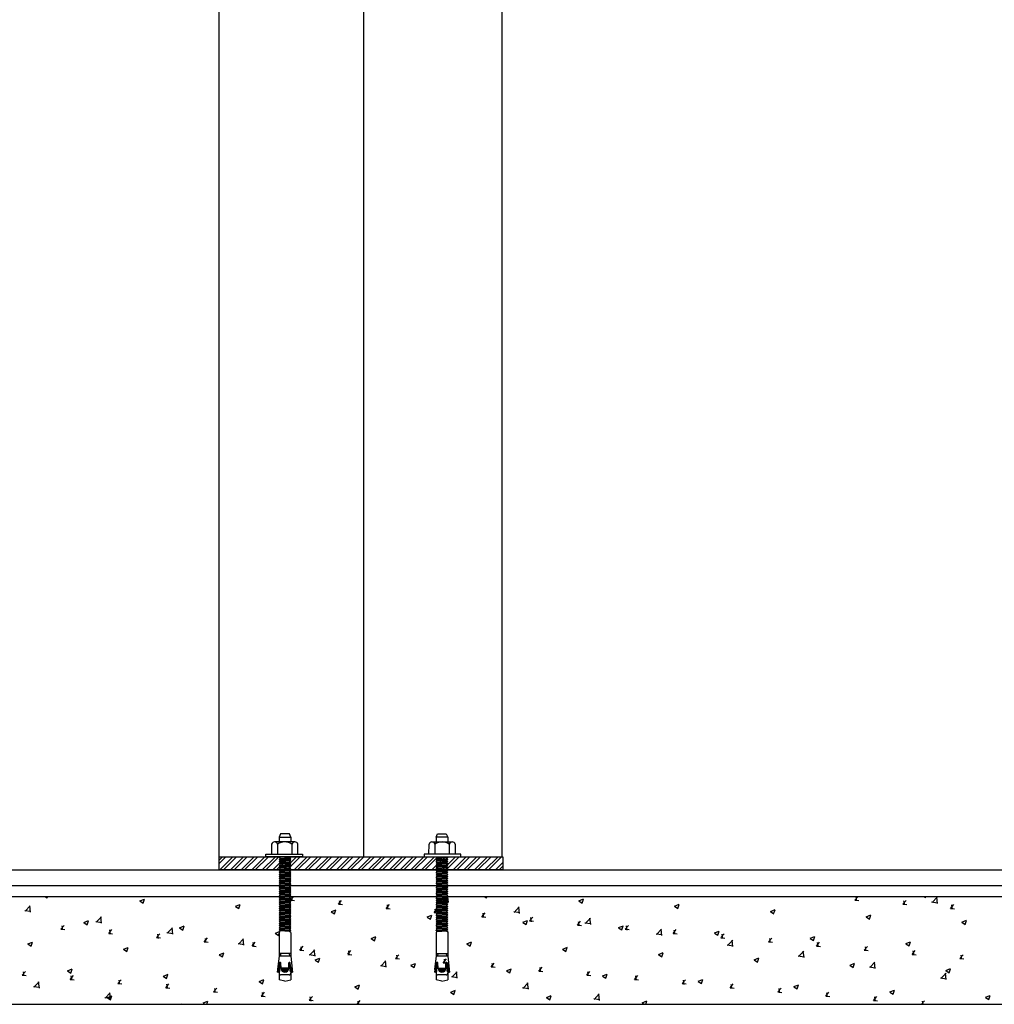
# Model space of a CAD drawing. Units: inches. Extents: x 17224 to 34501, y 40063 to 46067.
# Drawn here: x 19437 to 20180, y 40063 to 40814 of the extents above; entities that cross this region are included whole.
import ezdxf

# ---------------------------------------------------------------- set-up
doc = ezdxf.new("R2010")
doc.units = ezdxf.units.IN
doc.header["$MEASUREMENT"] = 0
doc.layers.add('freecads.com', color=7, linetype='Continuous')

msp = doc.modelspace()

# ---------------------------------------------------------------- linework, layer by layer
at = {"layer": 'freecads.com', "ltscale": 50}
for p, q in [((19589.01, 40165.81), (19589.01, 44175.81)), ((19804.81, 40175.81), (19804.81, 44175.81)), ((19699.09, 43769.81), (19699.09, 40175.81)), ((19589.01, 40173.23), (19591.59, 40175.81)), ((19589.01, 40170.53), (19594.29, 40175.81)), ((19589.01, 40175.81), (19805.28, 40175.81)), ((19589.67, 40165.81), (19599.67, 40175.81)), ((19592.37, 40165.81), (19602.37, 40175.81)), ((19597.76, 40165.81), (19607.76, 40175.81)), ((19600.45, 40165.81), (19610.45, 40175.81)), ((19605.84, 40165.81), (19615.84, 40175.81)), ((19608.53, 40165.81), (19618.53, 40175.81)), ((19613.92, 40165.81), (19623.92, 40175.81)), ((19616.61, 40165.81), (19626.61, 40175.81)), ((19622, 40165.81), (19632, 40175.81)), ((19624.7, 40165.81), (19634.7, 40175.81)), ((19630.08, 40165.81), (19640.08, 40175.81)), ((19632.78, 40165.81), (19642.78, 40175.81)), ((19638.17, 40165.81), (19648.17, 40175.81)), ((19640.86, 40165.81), (19650.86, 40175.81)), ((19646.25, 40165.81), (19656.25, 40175.81)), ((19648.94, 40165.81), (19658.94, 40175.81)), ((19654.33, 40165.81), (19664.33, 40175.81)), ((19657.03, 40165.81), (19667.03, 40175.81)), ((19662.41, 40165.81), (19672.41, 40175.81)), ((19665.11, 40165.81), (19675.11, 40175.81)), ((19670.5, 40165.81), (19680.5, 40175.81)), ((19673.19, 40165.81), (19683.19, 40175.81)), ((19678.58, 40165.81), (19688.58, 40175.81)), ((19681.27, 40165.81), (19691.27, 40175.81)), ((19686.66, 40165.81), (19696.66, 40175.81)), ((19689.35, 40165.81), (19699.35, 40175.81)), ((19694.74, 40165.81), (19704.74, 40175.81)), ((19697.44, 40165.81), (19707.44, 40175.81)), ((19702.82, 40165.81), (19712.82, 40175.81)), ((19705.52, 40165.81), (19715.52, 40175.81)), ((19710.91, 40165.81), (19720.91, 40175.81)), ((19713.6, 40165.81), (19723.6, 40175.81)), ((19718.99, 40165.81), (19728.99, 40175.81)), ((19721.68, 40165.81), (19731.68, 40175.81)), ((19727.07, 40165.81), (19737.07, 40175.81)), ((19729.77, 40165.81), (19739.77, 40175.81)), ((19735.15, 40165.81), (19745.15, 40175.81)), ((19737.85, 40165.81), (19747.85, 40175.81)), ((19743.24, 40165.81), (19753.24, 40175.81)), ((19745.93, 40165.81), (19755.93, 40175.81)), ((19751.32, 40165.81), (19761.32, 40175.81)), ((19754.01, 40165.81), (19764.01, 40175.81)), ((19759.4, 40165.81), (19769.4, 40175.81)), ((19762.09, 40165.81), (19772.09, 40175.81)), ((19767.48, 40165.81), (19777.48, 40175.81)), ((19770.18, 40165.81), (19780.18, 40175.81)), ((19775.56, 40165.81), (19785.56, 40175.81)), ((19778.26, 40165.81), (19788.26, 40175.81)), ((19783.65, 40165.81), (19793.65, 40175.81)), ((19786.34, 40165.81), (19796.34, 40175.81)), ((19791.73, 40165.81), (19801.73, 40175.81)), ((19794.42, 40165.81), (19804.42, 40175.81)), ((19805.28, 40175.81), (19805.28, 40165.81)), ((19799.81, 40165.81), (19805.28, 40171.27)), ((19802.51, 40165.81), (19805.28, 40168.58)), ((19805.28, 40165.81), (19589.01, 40165.81))]:
    msp.add_line(p, q, dxfattribs=at)
at = {"layer": 'freecads.com'}
for p, q in [((19635.96, 40193.27), (19634.74, 40190.74)), ((19634.74, 40190.74), (19634.74, 40187.05)), ((19634.74, 40190.74), (19643.73, 40190.74)), ((19642.68, 40193.27), (19635.96, 40193.27)), ((19643.73, 40190.74), (19642.68, 40193.27)), ((19643.73, 40190.74), (19643.73, 40187.05)), ((19754.45, 40190.74), (19755.5, 40193.27)), ((19754.45, 40190.74), (19754.45, 40187.05)), ((19763.44, 40190.74), (19754.45, 40190.74)), ((19755.5, 40193.27), (19762.22, 40193.27)), ((19762.22, 40193.27), (19763.44, 40190.74)), ((19763.44, 40190.74), (19763.44, 40187.05)), ((19629.1, 40185.33), (19629.1, 40177.74)), ((19646.83, 40187.05), (19631.38, 40187.05)), ((19633.65, 40185.33), (19633.65, 40177.74)), ((19644.6, 40185.33), (19644.6, 40177.74)), ((19649.1, 40177.74), (19649.1, 40185.34)), ((19749.07, 40177.74), (19749.08, 40185.34)), ((19751.35, 40187.05), (19766.8, 40187.05)), ((19753.58, 40185.33), (19753.58, 40177.74)), ((19764.53, 40185.33), (19764.53, 40177.74)), ((19769.07, 40185.33), (19769.07, 40177.74)), ((19624.73, 40177.74), (19652.73, 40177.74)), ((19624.73, 40175.81), (19624.73, 40177.74)), ((19652.73, 40175.81), (19624.73, 40175.81)), ((19634.61, 40175.17), (19634.61, 40175.18)), ((19635.22, 40175.81), (19634.74, 40175.39)), ((19643.73, 40175), (19634.74, 40175.39)), ((19634.74, 40175.39), (19635.67, 40174.56)), ((19635.67, 40174.56), (19634.74, 40173.76)), ((19642.79, 40174.22), (19635.67, 40174.56)), ((19642.79, 40174.22), (19643.73, 40175)), ((19643.73, 40175), (19642.84, 40175.81)), ((19652.73, 40177.74), (19652.73, 40175.81)), ((19773.45, 40177.74), (19745.45, 40177.74)), ((19745.45, 40177.74), (19745.45, 40175.81)), ((19745.45, 40175.81), (19773.45, 40175.81)), ((19754.45, 40175), (19755.34, 40175.81)), ((19754.45, 40175), (19763.44, 40175.39)), ((19755.39, 40174.22), (19754.45, 40175)), ((19755.39, 40174.22), (19762.5, 40174.56)), ((19763.44, 40175.39), (19762.5, 40174.56)), ((19762.5, 40174.56), (19763.44, 40173.76)), ((19762.95, 40175.81), (19763.44, 40175.39)), ((19763.57, 40175.17), (19763.57, 40175.18)), ((19773.45, 40175.81), (19773.45, 40177.74)), ((19643.73, 40173.37), (19634.74, 40173.76)), ((19634.74, 40173.76), (19635.67, 40172.93)), ((19635.67, 40172.93), (19634.74, 40172.15)), ((19643.73, 40171.75), (19634.74, 40172.15)), ((19634.74, 40172.15), (19635.67, 40171.3)), ((19635.67, 40171.3), (19634.74, 40170.52)), ((19643.73, 40170.12), (19634.74, 40170.52)), ((19634.74, 40170.52), (19635.67, 40169.67)), ((19635.67, 40169.67), (19634.74, 40168.88)), ((19643.73, 40168.49), (19634.74, 40168.88)), ((19634.74, 40168.88), (19635.67, 40168.05)), ((19635.67, 40168.05), (19634.74, 40167.27)), ((19643.73, 40166.86), (19634.74, 40167.27)), ((19634.74, 40167.27), (19635.67, 40166.42)), ((19642.79, 40172.6), (19635.67, 40172.93)), ((19642.79, 40170.97), (19635.67, 40171.3)), ((19642.79, 40169.34), (19635.67, 40169.67)), ((19642.79, 40167.71), (19635.67, 40168.05)), ((19643.73, 40173.37), (19642.79, 40174.22)), ((19642.79, 40172.6), (19643.73, 40173.37)), ((19643.73, 40171.75), (19642.79, 40172.6)), ((19642.79, 40170.97), (19643.73, 40171.75)), ((19643.73, 40170.12), (19642.79, 40170.97)), ((19642.79, 40169.34), (19643.73, 40170.12)), ((19643.73, 40168.49), (19642.79, 40169.34)), ((19642.79, 40167.71), (19643.73, 40168.49)), ((19643.73, 40166.86), (19642.79, 40167.71)), ((19754.45, 40173.37), (19755.39, 40174.22)), ((19754.45, 40173.37), (19763.44, 40173.76)), ((19755.39, 40172.6), (19754.45, 40173.37)), ((19754.45, 40171.75), (19755.39, 40172.6)), ((19754.45, 40171.75), (19763.44, 40172.15)), ((19755.39, 40170.97), (19754.45, 40171.75)), ((19754.45, 40170.12), (19755.39, 40170.97)), ((19754.45, 40170.12), (19763.44, 40170.52)), ((19755.39, 40169.34), (19754.45, 40170.12)), ((19754.45, 40168.49), (19755.39, 40169.34)), ((19754.45, 40168.49), (19763.44, 40168.88)), ((19755.39, 40167.71), (19754.45, 40168.49)), ((19754.45, 40166.86), (19755.39, 40167.71)), ((19754.45, 40166.86), (19763.44, 40167.27)), ((19755.39, 40172.6), (19762.5, 40172.93)), ((19755.39, 40170.97), (19762.5, 40171.3)), ((19755.39, 40169.34), (19762.5, 40169.67)), ((19755.39, 40167.71), (19762.5, 40168.05)), ((19763.44, 40173.76), (19762.5, 40172.93)), ((19762.5, 40172.93), (19763.44, 40172.15)), ((19763.44, 40172.15), (19762.5, 40171.3)), ((19762.5, 40171.3), (19763.44, 40170.52)), ((19763.44, 40170.52), (19762.5, 40169.67)), ((19762.5, 40169.67), (19763.44, 40168.88)), ((19763.44, 40168.88), (19762.5, 40168.05)), ((19762.5, 40168.05), (19763.44, 40167.27)), ((19763.44, 40167.27), (19762.5, 40166.42)), ((17424.28, 40165.81), (34224.27, 40165.81)), ((19635.67, 40166.42), (19634.74, 40165.64)), ((19643.73, 40165.23), (19634.74, 40165.64)), ((19634.74, 40165.64), (19635.67, 40164.79)), ((19635.67, 40164.79), (19634.74, 40163.99)), ((19643.73, 40163.6), (19634.74, 40163.99)), ((19634.74, 40163.99), (19635.67, 40163.16)), ((19635.67, 40163.16), (19634.74, 40162.37)), ((19643.73, 40161.98), (19634.74, 40162.37)), ((19634.74, 40162.37), (19635.67, 40161.53)), ((19635.67, 40161.53), (19634.74, 40160.75)), ((19643.73, 40160.35), (19634.74, 40160.75)), ((19634.74, 40160.75), (19635.67, 40159.9)), ((19635.67, 40159.9), (19634.74, 40159.13)), ((19642.79, 40166.08), (19635.67, 40166.42)), ((19642.79, 40164.45), (19635.67, 40164.79)), ((19642.79, 40162.83), (19635.67, 40163.16)), ((19642.79, 40161.2), (19635.67, 40161.53)), ((19642.79, 40159.57), (19635.67, 40159.9)), ((19642.79, 40166.08), (19643.73, 40166.86)), ((19643.73, 40165.23), (19642.79, 40166.08)), ((19642.79, 40164.45), (19643.73, 40165.23)), ((19643.73, 40163.6), (19642.79, 40164.45)), ((19642.79, 40162.83), (19643.73, 40163.6)), ((19643.73, 40161.98), (19642.79, 40162.83)), ((19642.79, 40161.2), (19643.73, 40161.98)), ((19643.73, 40160.35), (19642.79, 40161.2)), ((19642.79, 40159.57), (19643.73, 40160.35)), ((19643.73, 40158.72), (19642.79, 40159.57)), ((19755.39, 40166.08), (19754.45, 40166.86)), ((19754.45, 40165.23), (19755.39, 40166.08)), ((19754.45, 40165.23), (19763.44, 40165.64)), ((19755.39, 40164.45), (19754.45, 40165.23)), ((19754.45, 40163.6), (19755.39, 40164.45)), ((19754.45, 40163.6), (19763.44, 40163.99)), ((19755.39, 40162.83), (19754.45, 40163.6)), ((19754.45, 40161.98), (19755.39, 40162.83)), ((19754.45, 40161.98), (19763.44, 40162.37)), ((19755.39, 40161.2), (19754.45, 40161.98)), ((19754.45, 40160.35), (19755.39, 40161.2)), ((19754.45, 40160.35), (19763.44, 40160.75)), ((19755.39, 40159.57), (19754.45, 40160.35)), ((19754.45, 40158.72), (19755.39, 40159.57)), ((19755.39, 40166.08), (19762.5, 40166.42)), ((19755.39, 40164.45), (19762.5, 40164.79)), ((19755.39, 40162.83), (19762.5, 40163.16)), ((19755.39, 40161.2), (19762.5, 40161.53)), ((19755.39, 40159.57), (19762.5, 40159.9)), ((19762.5, 40166.42), (19763.44, 40165.64)), ((19763.44, 40165.64), (19762.5, 40164.79)), ((19762.5, 40164.79), (19763.44, 40163.99)), ((19763.44, 40163.99), (19762.5, 40163.16)), ((19762.5, 40163.16), (19763.44, 40162.37)), ((19763.44, 40162.37), (19762.5, 40161.53)), ((19762.5, 40161.53), (19763.44, 40160.75)), ((19763.44, 40160.75), (19762.5, 40159.9)), ((19762.5, 40159.9), (19763.44, 40159.13)), ((17424.28, 40153.81), (34224.27, 40153.81)), ((19643.73, 40158.72), (19634.74, 40159.13)), ((19634.74, 40159.13), (19635.67, 40158.28)), ((19635.67, 40158.28), (19634.74, 40157.48)), ((19643.73, 40157.09), (19634.74, 40157.48)), ((19634.74, 40157.48), (19635.67, 40156.65)), ((19635.67, 40156.65), (19634.74, 40155.87)), ((19643.73, 40155.46), (19634.74, 40155.87)), ((19634.74, 40155.87), (19635.67, 40155.02)), ((19635.67, 40155.02), (19634.74, 40154.24)), ((19643.73, 40153.83), (19634.74, 40154.24)), ((19634.74, 40154.24), (19635.67, 40153.39)), ((19635.67, 40153.39), (19634.74, 40152.6)), ((19643.73, 40152.21), (19634.74, 40152.6)), ((19634.74, 40152.6), (19635.67, 40151.76)), ((19642.79, 40157.94), (19635.67, 40158.28)), ((19642.79, 40156.31), (19635.67, 40156.65)), ((19642.79, 40154.68), (19635.67, 40155.02)), ((19642.79, 40153.06), (19635.67, 40153.39)), ((19642.79, 40157.94), (19643.73, 40158.72)), ((19643.73, 40157.09), (19642.79, 40157.94)), ((19642.79, 40156.31), (19643.73, 40157.09)), ((19643.73, 40155.46), (19642.79, 40156.31)), ((19642.79, 40154.68), (19643.73, 40155.46)), ((19643.73, 40153.83), (19642.79, 40154.68)), ((19642.79, 40153.06), (19643.73, 40153.83)), ((19643.73, 40152.21), (19642.79, 40153.06)), ((19642.79, 40151.43), (19643.73, 40152.21)), ((19754.45, 40158.72), (19763.44, 40159.13)), ((19755.39, 40157.94), (19754.45, 40158.72)), ((19754.45, 40157.09), (19755.39, 40157.94)), ((19754.45, 40157.09), (19763.44, 40157.48)), ((19755.39, 40156.31), (19754.45, 40157.09)), ((19754.45, 40155.46), (19755.39, 40156.31)), ((19754.45, 40155.46), (19763.44, 40155.87)), ((19755.39, 40154.68), (19754.45, 40155.46)), ((19754.45, 40153.83), (19755.39, 40154.68)), ((19754.45, 40153.83), (19763.44, 40154.24)), ((19755.39, 40153.06), (19754.45, 40153.83)), ((19754.45, 40152.21), (19755.39, 40153.06)), ((19754.45, 40152.21), (19763.44, 40152.6)), ((19755.39, 40151.43), (19754.45, 40152.21)), ((19755.39, 40157.94), (19762.5, 40158.28)), ((19755.39, 40156.31), (19762.5, 40156.65)), ((19755.39, 40154.68), (19762.5, 40155.02)), ((19755.39, 40153.06), (19762.5, 40153.39)), ((19763.44, 40159.13), (19762.5, 40158.28)), ((19762.5, 40158.28), (19763.44, 40157.48)), ((19763.44, 40157.48), (19762.5, 40156.65)), ((19762.5, 40156.65), (19763.44, 40155.87)), ((19763.44, 40155.87), (19762.5, 40155.02)), ((19762.5, 40155.02), (19763.44, 40154.24)), ((19763.44, 40154.24), (19762.5, 40153.39)), ((19762.5, 40153.39), (19763.44, 40152.6)), ((19763.44, 40152.6), (19762.5, 40151.76)), ((34501.43, 40145.28), (17224.28, 40145.28)), ((19635.67, 40151.76), (19634.74, 40150.97)), ((19643.73, 40150.58), (19634.74, 40150.97)), ((19634.74, 40150.97), (19635.67, 40150.13)), ((19635.67, 40150.13), (19634.74, 40149.36)), ((19643.73, 40148.95), (19634.74, 40149.36)), ((19634.74, 40149.36), (19635.67, 40148.51)), ((19635.67, 40148.51), (19634.74, 40147.73)), ((19643.73, 40147.32), (19634.74, 40147.73)), ((19634.74, 40147.73), (19635.67, 40146.88)), ((19635.67, 40146.88), (19634.74, 40146.08)), ((19643.73, 40145.69), (19634.74, 40146.08)), ((19634.74, 40146.08), (19635.67, 40145.25)), ((19635.67, 40145.25), (19634.74, 40144.47)), ((19642.79, 40151.43), (19635.67, 40151.76)), ((19642.79, 40149.8), (19635.67, 40150.13)), ((19642.79, 40148.17), (19635.67, 40148.51)), ((19642.79, 40146.54), (19635.67, 40146.88)), ((19642.79, 40144.91), (19635.67, 40145.25)), ((19643.73, 40150.58), (19642.79, 40151.43)), ((19642.79, 40149.8), (19643.73, 40150.58)), ((19643.73, 40148.95), (19642.79, 40149.8)), ((19642.79, 40148.17), (19643.73, 40148.95)), ((19643.73, 40147.32), (19642.79, 40148.17)), ((19642.79, 40146.54), (19643.73, 40147.32)), ((19643.73, 40145.69), (19642.79, 40146.54)), ((19642.79, 40144.91), (19643.73, 40145.69)), ((19643.73, 40144.06), (19642.79, 40144.91)), ((19754.45, 40150.58), (19755.39, 40151.43)), ((19754.45, 40150.58), (19763.44, 40150.97)), ((19755.39, 40149.8), (19754.45, 40150.58)), ((19754.45, 40148.95), (19755.39, 40149.8)), ((19754.45, 40148.95), (19763.44, 40149.36)), ((19755.39, 40148.17), (19754.45, 40148.95)), ((19754.45, 40147.32), (19755.39, 40148.17)), ((19754.45, 40147.32), (19763.44, 40147.73)), ((19755.39, 40146.54), (19754.45, 40147.32)), ((19754.45, 40145.69), (19755.39, 40146.54)), ((19754.45, 40145.69), (19763.44, 40146.08)), ((19755.39, 40144.91), (19754.45, 40145.69)), ((19754.45, 40144.06), (19755.39, 40144.91)), ((19755.39, 40151.43), (19762.5, 40151.76)), ((19755.39, 40149.8), (19762.5, 40150.13)), ((19755.39, 40148.17), (19762.5, 40148.51)), ((19755.39, 40146.54), (19762.5, 40146.88)), ((19755.39, 40144.91), (19762.5, 40145.25)), ((19762.5, 40151.76), (19763.44, 40150.97)), ((19763.44, 40150.97), (19762.5, 40150.13)), ((19762.5, 40150.13), (19763.44, 40149.36)), ((19763.44, 40149.36), (19762.5, 40148.51)), ((19762.5, 40148.51), (19763.44, 40147.73)), ((19763.44, 40147.73), (19762.5, 40146.88)), ((19762.5, 40146.88), (19763.44, 40146.08)), ((19763.44, 40146.08), (19762.5, 40145.25)), ((19762.5, 40145.25), (19763.44, 40144.47)), ((19643.73, 40144.06), (19634.74, 40144.47)), ((19634.74, 40144.47), (19635.67, 40143.62)), ((19635.67, 40143.62), (19634.74, 40142.84)), ((19643.73, 40142.44), (19634.74, 40142.84)), ((19634.74, 40142.84), (19635.67, 40141.99)), ((19635.67, 40141.99), (19634.74, 40141.2)), ((19643.73, 40140.81), (19634.74, 40141.2)), ((19634.74, 40141.2), (19635.67, 40140.37)), ((19635.67, 40140.37), (19634.74, 40139.57)), ((19643.73, 40139.18), (19634.74, 40139.57)), ((19634.74, 40139.57), (19635.67, 40138.74)), ((19635.67, 40138.74), (19634.74, 40137.96)), ((19643.73, 40137.55), (19634.74, 40137.96)), ((19634.74, 40137.96), (19635.67, 40137.13)), ((19635.67, 40137.13), (19634.74, 40136.35)), ((19642.79, 40143.29), (19635.67, 40143.62)), ((19642.79, 40141.66), (19635.67, 40141.99)), ((19642.79, 40140.03), (19635.67, 40140.37)), ((19642.79, 40138.4), (19635.67, 40138.74)), ((19642.79, 40136.79), (19635.67, 40137.13)), ((19642.79, 40143.29), (19643.73, 40144.06)), ((19643.73, 40142.44), (19642.79, 40143.29)), ((19642.79, 40141.66), (19643.73, 40142.44)), ((19643.73, 40140.81), (19642.79, 40141.66)), ((19642.79, 40140.03), (19643.73, 40140.81)), ((19643.73, 40139.18), (19642.79, 40140.03)), ((19642.79, 40138.4), (19643.73, 40139.18)), ((19643.73, 40137.55), (19642.79, 40138.4)), ((19642.79, 40136.79), (19643.73, 40137.57)), ((19754.45, 40144.06), (19763.44, 40144.47)), ((19755.39, 40143.29), (19754.45, 40144.06)), ((19754.45, 40142.44), (19755.39, 40143.29)), ((19754.45, 40142.44), (19763.44, 40142.84)), ((19755.39, 40141.66), (19754.45, 40142.44)), ((19754.45, 40140.81), (19755.39, 40141.66)), ((19754.45, 40140.81), (19763.44, 40141.2)), ((19755.39, 40140.03), (19754.45, 40140.81)), ((19754.45, 40139.18), (19755.39, 40140.03)), ((19754.45, 40139.18), (19763.44, 40139.57)), ((19755.39, 40138.4), (19754.45, 40139.18)), ((19754.45, 40137.55), (19755.39, 40138.4)), ((19754.45, 40137.55), (19763.44, 40137.96)), ((19755.39, 40136.79), (19754.45, 40137.57)), ((19755.39, 40143.29), (19762.5, 40143.62)), ((19755.39, 40141.66), (19762.5, 40141.99)), ((19755.39, 40140.03), (19762.5, 40140.37)), ((19755.39, 40138.4), (19762.5, 40138.74)), ((19755.39, 40136.79), (19762.5, 40137.13)), ((19763.44, 40144.47), (19762.5, 40143.62)), ((19762.5, 40143.62), (19763.44, 40142.84)), ((19763.44, 40142.84), (19762.5, 40141.99)), ((19762.5, 40141.99), (19763.44, 40141.2)), ((19763.44, 40141.2), (19762.5, 40140.37)), ((19762.5, 40140.37), (19763.44, 40139.57)), ((19763.44, 40139.57), (19762.5, 40138.74)), ((19762.5, 40138.74), (19763.44, 40137.96)), ((19763.44, 40137.96), (19762.5, 40137.13)), ((19762.5, 40137.13), (19763.44, 40136.35)), ((19643.73, 40135.94), (19634.74, 40136.35)), ((19634.74, 40136.35), (19635.67, 40135.5)), ((19635.67, 40135.5), (19634.74, 40134.72)), ((19643.73, 40134.31), (19634.74, 40134.72)), ((19634.74, 40134.72), (19635.67, 40133.87)), ((19635.67, 40133.87), (19634.74, 40133.07)), ((19643.73, 40132.68), (19634.74, 40133.07)), ((19634.74, 40133.07), (19635.67, 40132.24)), ((19635.67, 40132.24), (19634.74, 40131.46)), ((19643.73, 40131.06), (19634.74, 40131.46)), ((19634.74, 40131.46), (19635.67, 40130.61)), ((19635.67, 40130.61), (19634.74, 40129.83)), ((19643.73, 40129.43), (19634.74, 40129.83)), ((19634.74, 40129.83), (19635.67, 40128.98)), ((19642.79, 40135.16), (19635.67, 40135.5)), ((19642.79, 40133.53), (19635.67, 40133.87)), ((19642.79, 40131.9), (19635.67, 40132.24)), ((19642.79, 40130.28), (19635.67, 40130.61)), ((19643.73, 40135.94), (19642.79, 40136.79)), ((19642.79, 40135.16), (19643.73, 40135.94)), ((19643.73, 40134.31), (19642.79, 40135.16)), ((19642.79, 40133.53), (19643.73, 40134.31)), ((19643.73, 40132.68), (19642.79, 40133.53)), ((19642.79, 40131.9), (19643.73, 40132.68)), ((19643.73, 40131.06), (19642.79, 40131.9)), ((19642.79, 40130.28), (19643.73, 40131.06)), ((19643.73, 40129.43), (19642.79, 40130.28)), ((19754.45, 40135.94), (19755.39, 40136.79)), ((19754.45, 40135.94), (19763.44, 40136.35)), ((19755.39, 40135.16), (19754.45, 40135.94)), ((19754.45, 40134.31), (19755.39, 40135.16)), ((19754.45, 40134.31), (19763.44, 40134.72)), ((19755.39, 40133.53), (19754.45, 40134.31)), ((19754.45, 40132.68), (19755.39, 40133.53)), ((19754.45, 40132.68), (19763.44, 40133.07)), ((19755.39, 40131.9), (19754.45, 40132.68)), ((19754.45, 40131.06), (19755.39, 40131.9)), ((19754.45, 40131.06), (19763.44, 40131.46)), ((19755.39, 40130.28), (19754.45, 40131.06)), ((19754.45, 40129.43), (19755.39, 40130.28)), ((19754.45, 40129.43), (19763.44, 40129.83)), ((19755.39, 40135.16), (19762.5, 40135.5)), ((19755.39, 40133.53), (19762.5, 40133.87)), ((19755.39, 40131.9), (19762.5, 40132.24)), ((19755.39, 40130.28), (19762.5, 40130.61)), ((19763.44, 40136.35), (19762.5, 40135.5)), ((19762.5, 40135.5), (19763.44, 40134.72)), ((19763.44, 40134.72), (19762.5, 40133.87)), ((19762.5, 40133.87), (19763.44, 40133.07)), ((19763.44, 40133.07), (19762.5, 40132.24)), ((19762.5, 40132.24), (19763.44, 40131.46)), ((19763.44, 40131.46), (19762.5, 40130.61)), ((19762.5, 40130.61), (19763.44, 40129.83)), ((19763.44, 40129.83), (19762.5, 40128.98)), ((19635.67, 40128.98), (19634.74, 40128.19)), ((19643.73, 40127.8), (19634.74, 40128.19)), ((19634.74, 40128.19), (19635.67, 40127.36)), ((19635.67, 40127.36), (19634.74, 40126.56)), ((19643.73, 40126.17), (19634.74, 40126.56)), ((19634.74, 40126.56), (19635.67, 40125.73)), ((19635.67, 40125.73), (19634.74, 40124.95)), ((19643.73, 40124.54), (19634.74, 40124.95)), ((19634.74, 40124.95), (19635.67, 40124.12)), ((19635.67, 40124.12), (19634.74, 40123.34)), ((19643.73, 40122.93), (19634.74, 40123.32)), ((19634.74, 40123.32), (19635.67, 40122.49)), ((19635.67, 40122.49), (19634.74, 40121.69)), ((19642.79, 40128.65), (19635.67, 40128.98)), ((19642.79, 40127.02), (19635.67, 40127.36)), ((19642.79, 40125.39), (19635.67, 40125.73)), ((19642.79, 40123.78), (19635.67, 40124.12)), ((19642.79, 40122.15), (19635.67, 40122.49)), ((19642.79, 40128.65), (19643.73, 40129.43)), ((19643.73, 40127.8), (19642.79, 40128.65)), ((19642.79, 40127.02), (19643.73, 40127.8)), ((19643.73, 40126.17), (19642.79, 40127.02)), ((19642.79, 40125.39), (19643.73, 40126.17)), ((19643.73, 40124.54), (19642.79, 40125.39)), ((19642.79, 40123.78), (19643.73, 40124.56)), ((19643.73, 40122.93), (19642.79, 40123.78)), ((19642.79, 40122.15), (19643.73, 40122.93)), ((19643.73, 40121.3), (19642.79, 40122.15)), ((19755.39, 40128.65), (19754.45, 40129.43)), ((19754.45, 40127.8), (19755.39, 40128.65)), ((19754.45, 40127.8), (19763.44, 40128.19)), ((19755.39, 40127.02), (19754.45, 40127.8)), ((19754.45, 40126.17), (19755.39, 40127.02)), ((19754.45, 40126.17), (19763.44, 40126.56)), ((19755.39, 40125.39), (19754.45, 40126.17)), ((19754.45, 40124.54), (19755.39, 40125.39)), ((19754.45, 40124.54), (19763.44, 40124.95)), ((19755.39, 40123.78), (19754.45, 40124.56)), ((19754.45, 40122.93), (19755.39, 40123.78)), ((19754.45, 40122.93), (19763.44, 40123.32)), ((19755.39, 40122.15), (19754.45, 40122.93)), ((19754.45, 40121.3), (19755.39, 40122.15)), ((19755.39, 40128.65), (19762.5, 40128.98)), ((19755.39, 40127.02), (19762.5, 40127.36)), ((19755.39, 40125.39), (19762.5, 40125.73)), ((19755.39, 40123.78), (19762.5, 40124.12)), ((19755.39, 40122.15), (19762.5, 40122.49)), ((19762.5, 40128.98), (19763.44, 40128.19)), ((19763.44, 40128.19), (19762.5, 40127.36)), ((19762.5, 40127.36), (19763.44, 40126.56)), ((19763.44, 40126.56), (19762.5, 40125.73)), ((19762.5, 40125.73), (19763.44, 40124.95)), ((19763.44, 40124.95), (19762.5, 40124.12)), ((19762.5, 40124.12), (19763.44, 40123.34)), ((19763.44, 40123.32), (19762.5, 40122.49)), ((19762.5, 40122.49), (19763.44, 40121.69)), ((19643.73, 40121.3), (19634.74, 40121.69)), ((19634.74, 40121.69), (19635.67, 40120.86)), ((19635.67, 40120.86), (19634.74, 40120.08)), ((19643.73, 40119.67), (19634.74, 40120.08)), ((19634.74, 40120.08), (19635.67, 40119.25)), ((19635.67, 40119.25), (19634.74, 40118.47)), ((19634.74, 40118.47), (19634.74, 40100.15)), ((19642.79, 40120.52), (19635.67, 40120.86)), ((19642.79, 40118.91), (19635.67, 40119.25)), ((19642.79, 40120.52), (19643.73, 40121.3)), ((19643.73, 40119.67), (19642.79, 40120.52)), ((19642.79, 40118.91), (19643.73, 40119.69)), ((19643.73, 40118.06), (19642.79, 40118.91)), ((19643.73, 40118.06), (19643.73, 40100.15)), ((19754.45, 40121.3), (19763.44, 40121.69)), ((19755.39, 40120.52), (19754.45, 40121.3)), ((19754.45, 40119.67), (19755.39, 40120.52)), ((19754.45, 40119.67), (19763.44, 40120.08)), ((19755.39, 40118.91), (19754.45, 40119.69)), ((19754.45, 40118.06), (19755.39, 40118.91)), ((19754.45, 40118.06), (19754.45, 40100.15)), ((19755.39, 40120.52), (19762.5, 40120.86)), ((19755.39, 40118.91), (19762.5, 40119.25)), ((19763.44, 40121.69), (19762.5, 40120.86)), ((19762.5, 40120.86), (19763.44, 40120.08)), ((19763.44, 40120.08), (19762.5, 40119.25)), ((19762.5, 40119.25), (19763.44, 40118.47)), ((19763.44, 40118.47), (19763.44, 40100.15)), ((19634.74, 40100.15), (19633.69, 40089.94)), ((19643.73, 40101.92), (19634.74, 40101.92)), ((19634.74, 40100.15), (19643.73, 40100.15)), ((19635.99, 40101.92), (19635.8, 40100.15)), ((19642.47, 40101.92), (19642.66, 40100.15)), ((19643.73, 40100.15), (19644.79, 40089.92)), ((19754.45, 40100.15), (19753.39, 40089.92)), ((19754.45, 40101.92), (19763.44, 40101.92)), ((19754.45, 40100.15), (19763.44, 40100.15)), ((19755.71, 40101.92), (19755.51, 40100.15)), ((19762.19, 40101.92), (19762.38, 40100.15)), ((19763.44, 40100.15), (19764.49, 40089.94)), ((19634.35, 40088.67), (19635.11, 40095)), ((19635.41, 40095.16), (19635.11, 40095)), ((19635.25, 40088.6), (19635.74, 40095.23)), ((19636.15, 40095), (19636, 40095.12)), ((19636.28, 40090.67), (19636.15, 40095)), ((19642.19, 40090.67), (19642.31, 40095)), ((19642.31, 40095), (19642.46, 40095.12)), ((19643.21, 40088.6), (19642.72, 40095.23)), ((19643.05, 40095.16), (19643.35, 40095)), ((19644.12, 40088.67), (19643.35, 40095)), ((19754.06, 40088.67), (19754.82, 40095)), ((19755.12, 40095.16), (19754.82, 40095)), ((19754.96, 40088.6), (19755.46, 40095.23)), ((19755.87, 40095), (19755.72, 40095.12)), ((19755.99, 40090.67), (19755.87, 40095)), ((19761.9, 40090.67), (19762.03, 40095)), ((19762.03, 40095), (19762.18, 40095.12)), ((19762.93, 40088.6), (19762.43, 40095.23)), ((19762.77, 40095.16), (19763.07, 40095)), ((19763.83, 40088.67), (19763.07, 40095)), ((19633.69, 40089.94), (19633.46, 40087.71)), ((19633.94, 40088.01), (19633.46, 40087.71)), ((19634.4, 40087.84), (19633.46, 40087.71)), ((19634.13, 40088.19), (19633.51, 40088.19)), ((19634.33, 40088.63), (19633.55, 40088.63)), ((19634.4, 40089.09), (19633.6, 40089.09)), ((19634.45, 40089.54), (19633.66, 40089.54)), ((19634.51, 40090), (19633.69, 40090)), ((19634.56, 40090.44), (19633.74, 40090.44)), ((19634.61, 40090.88), (19633.78, 40090.88)), ((19634.35, 40088.67), (19634.17, 40088.26)), ((19635.25, 40088.6), (19634.73, 40088.02)), ((19634.74, 40091.91), (19634.74, 40082.02)), ((19634.91, 40088.21), (19634.82, 40086.97)), ((19642.52, 40085.77), (19635.94, 40085.77)), ((19642.19, 40090.88), (19636.28, 40090.88)), ((19642.17, 40090.44), (19636.29, 40090.44)), ((19642.12, 40090), (19636.35, 40090)), ((19641.96, 40089.54), (19636.51, 40089.54)), ((19641.73, 40089.09), (19636.74, 40089.09)), ((19641.37, 40088.63), (19637.09, 40088.63)), ((19640.84, 40088.19), (19637.62, 40088.19)), ((19643.21, 40088.6), (19643.73, 40088.02)), ((19643.55, 40088.21), (19643.64, 40086.97)), ((19643.73, 40091.91), (19643.73, 40082.02)), ((19644.68, 40090.88), (19643.85, 40090.88)), ((19644.74, 40090.44), (19643.9, 40090.44)), ((19644.79, 40090), (19643.96, 40090)), ((19644.81, 40089.54), (19644.01, 40089.54)), ((19644.86, 40089.09), (19644.06, 40089.09)), ((19644.06, 40087.84), (19645, 40087.71)), ((19644.12, 40088.67), (19644.29, 40088.26)), ((19644.91, 40088.63), (19644.12, 40088.63)), ((19644.95, 40088.19), (19644.33, 40088.19)), ((19644.52, 40088.01), (19645, 40087.71)), ((19644.77, 40089.94), (19645, 40087.71)), ((19753.41, 40089.94), (19753.18, 40087.71)), ((19753.65, 40088.01), (19753.18, 40087.71)), ((19754.11, 40087.84), (19753.18, 40087.71)), ((19753.23, 40088.19), (19753.85, 40088.19)), ((19753.26, 40088.63), (19754.06, 40088.63)), ((19753.32, 40089.09), (19754.11, 40089.09)), ((19753.37, 40089.54), (19754.17, 40089.54)), ((19753.39, 40090), (19754.22, 40090)), ((19753.44, 40090.44), (19754.27, 40090.44)), ((19753.49, 40090.88), (19754.33, 40090.88)), ((19754.06, 40088.67), (19753.88, 40088.26)), ((19754.45, 40091.91), (19754.45, 40082.02)), ((19754.96, 40088.6), (19754.45, 40088.02)), ((19754.63, 40088.21), (19754.54, 40086.97)), ((19762.24, 40085.77), (19755.65, 40085.77)), ((19755.99, 40090.88), (19761.9, 40090.88)), ((19756.01, 40090.44), (19761.88, 40090.44)), ((19756.06, 40090), (19761.83, 40090)), ((19756.22, 40089.54), (19761.67, 40089.54)), ((19756.45, 40089.09), (19761.44, 40089.09)), ((19756.8, 40088.63), (19761.09, 40088.63)), ((19757.34, 40088.19), (19760.56, 40088.19)), ((19762.93, 40088.6), (19763.45, 40088.02)), ((19763.26, 40088.21), (19763.35, 40086.97)), ((19763.44, 40091.91), (19763.44, 40082.02)), ((19763.57, 40090.88), (19764.4, 40090.88)), ((19763.62, 40090.44), (19764.43, 40090.44)), ((19763.67, 40090), (19764.49, 40090)), ((19763.73, 40089.54), (19764.52, 40089.54)), ((19763.78, 40089.09), (19764.57, 40089.09)), ((19763.78, 40087.84), (19764.72, 40087.71)), ((19763.83, 40088.67), (19764.01, 40088.26)), ((19763.85, 40088.63), (19764.63, 40088.63)), ((19764.04, 40088.19), (19764.66, 40088.19)), ((19764.24, 40088.01), (19764.72, 40087.71)), ((19764.49, 40089.94), (19764.72, 40087.71)), ((19639.23, 40080.88), (19634.74, 40082.02)), ((19639.23, 40080.88), (19643.73, 40082.02)), ((19758.95, 40080.88), (19754.45, 40082.02)), ((19758.95, 40080.88), (19763.44, 40082.02)), ((17235.63, 40063.3), (34501.43, 40063.3))]:
    msp.add_line(p, q, dxfattribs=at)
at = {"layer": 'freecads.com', "transparency": 33554554}
for p, q in [((19456.81, 40145.28), (19458.11, 40144.41)), ((19458.08, 40144.42), (19458.37, 40145.28)), ((19643.6, 40142.8), (19645.69, 40145.28)), ((19645.1, 40142.23), (19644.54, 40145.28)), ((19759.73, 40141.77), (19763.1, 40145.28)), ((19763.89, 40141.03), (19763.39, 40145.28)), ((19791.68, 40145.28), (19792.82, 40144.52)), ((19792.79, 40144.53), (19793.04, 40145.28)), ((20073.8, 40142.75), (20075.92, 40145.28)), ((20075.29, 40142.19), (20074.72, 40145.28)), ((20126.56, 40145.28), (20127.52, 40144.63)), ((20127.49, 40144.64), (20127.71, 40145.28)), ((20132.51, 40140.81), (20136.46, 40144.93)), ((20136.66, 40140.06), (20136.1, 40144.89)), ((19441.17, 40134.33), (19445.13, 40138.45)), ((19445.33, 40133.59), (19444.77, 40138.41)), ((19528.59, 40142.05), (19531.11, 40140.34)), ((19528.62, 40142.12), (19532.18, 40143.49)), ((19531.08, 40140.35), (19532.11, 40143.42)), ((19601.59, 40137.98), (19604.12, 40136.27)), ((19601.63, 40138.05), (19605.18, 40139.42)), ((19604.09, 40136.29), (19605.12, 40139.36)), ((19643.6, 40142.78), (19646.64, 40142.51)), ((19680.04, 40139.61), (19682.49, 40142.53)), ((19680.04, 40139.59), (19683.08, 40139.33)), ((19681.54, 40139.04), (19680.95, 40142.23)), ((19716.48, 40136.42), (19718.93, 40139.34)), ((19717.97, 40135.85), (19717.39, 40139.04)), ((19759.46, 40142.34), (19763.98, 40141.64)), ((19813.95, 40133.36), (19817.9, 40137.49)), ((19818.1, 40132.62), (19817.54, 40137.45)), ((19863.3, 40142.16), (19865.82, 40140.45)), ((19863.33, 40142.23), (19866.89, 40143.6)), ((19865.79, 40140.46), (19866.82, 40143.53)), ((19936.3, 40138.09), (19938.83, 40136.38)), ((19936.33, 40138.16), (19939.89, 40139.53)), ((19938.8, 40136.4), (19939.83, 40139.47)), ((20073.8, 40142.74), (20076.83, 40142.47)), ((20110.23, 40139.55), (20113.27, 40139.28)), ((20110.24, 40139.57), (20112.69, 40142.48)), ((20111.73, 40139), (20111.14, 40142.18)), ((20132.24, 40141.37), (20136.76, 40140.67)), ((20146.67, 40136.38), (20149.12, 40139.3)), ((20148.17, 40135.81), (20147.58, 40139)), ((19440.9, 40134.89), (19445.42, 40134.19)), ((19495.39, 40125.92), (19499.34, 40130.04)), ((19499.54, 40125.18), (19498.98, 40130)), ((19674.6, 40133.91), (19677.13, 40132.21)), ((19674.63, 40133.98), (19678.19, 40135.35)), ((19677.1, 40132.22), (19678.13, 40135.29)), ((19716.48, 40136.4), (19719.51, 40136.14)), ((19747.61, 40129.84), (19750.13, 40128.14)), ((19747.64, 40129.92), (19751.2, 40131.28)), ((19750.1, 40128.15), (19751.13, 40131.22)), ((19752.91, 40133.22), (19755.95, 40132.95)), ((19752.92, 40133.23), (19755.36, 40136.15)), ((19754.41, 40132.67), (19753.82, 40135.85)), ((19789.35, 40130.05), (19791.8, 40132.96)), ((19789.35, 40130.03), (19792.39, 40129.76)), ((19790.85, 40129.48), (19790.26, 40132.66)), ((19813.68, 40133.93), (19818.2, 40133.23)), ((19825.79, 40126.86), (19828.24, 40129.78)), ((20009.31, 40134.02), (20011.83, 40132.32)), ((20009.34, 40134.09), (20012.9, 40135.46)), ((20011.8, 40132.33), (20012.83, 40135.4)), ((20082.31, 40129.95), (20084.84, 40128.25)), ((20082.35, 40130.03), (20085.9, 40131.39)), ((20084.81, 40128.26), (20085.84, 40131.33)), ((20146.67, 40136.36), (20149.71, 40136.1)), ((19468.47, 40120.52), (19470.92, 40123.44)), ((19469.97, 40119.96), (19469.38, 40123.14)), ((19485.9, 40125.66), (19488.43, 40123.96)), ((19485.94, 40125.74), (19489.49, 40127.1)), ((19488.4, 40123.97), (19489.43, 40127.04)), ((19495.12, 40126.48), (19499.64, 40125.78)), ((19558.94, 40121.67), (19562.5, 40123.03)), ((19561.41, 40119.9), (19562.44, 40122.97)), ((19820.61, 40125.77), (19823.14, 40124.07)), ((19820.65, 40125.85), (19824.2, 40127.21)), ((19823.11, 40124.08), (19824.14, 40127.15)), ((19825.79, 40126.84), (19828.82, 40126.58)), ((19827.28, 40126.29), (19826.7, 40129.48)), ((19862.22, 40123.65), (19865.26, 40123.39)), ((19862.23, 40123.67), (19864.68, 40126.59)), ((19863.72, 40123.1), (19863.13, 40126.29)), ((19867.9, 40125.52), (19872.41, 40124.82)), ((19868.16, 40124.96), (19872.12, 40129.08)), ((19872.32, 40124.21), (19871.76, 40129.04)), ((19893.65, 40121.78), (19897.21, 40123.14)), ((19896.12, 40120.01), (19897.15, 40123.08)), ((19898.66, 40120.48), (19901.11, 40123.4)), ((19900.16, 40119.92), (19899.57, 40123.1)), ((20155.32, 40125.88), (20157.85, 40124.18)), ((20155.35, 40125.96), (20158.91, 40127.32)), ((20157.82, 40124.19), (20158.85, 40127.26)), ((19468.47, 40120.51), (19471.5, 40120.24)), ((19504.9, 40117.32), (19507.94, 40117.05)), ((19504.91, 40117.34), (19507.35, 40120.26)), ((19506.4, 40116.77), (19505.81, 40119.95)), ((19541.34, 40114.15), (19543.79, 40117.07)), ((19542.84, 40113.58), (19542.25, 40116.77)), ((19549.34, 40118.08), (19553.85, 40117.38)), ((19549.6, 40117.51), (19553.56, 40121.64)), ((19553.76, 40116.77), (19553.2, 40121.59)), ((19558.91, 40121.59), (19561.44, 40119.89)), ((19631.92, 40117.52), (19634.44, 40115.82)), ((19631.95, 40117.6), (19635.51, 40118.96)), ((19634.41, 40115.83), (19635.44, 40118.9)), ((19704.96, 40113.53), (19708.51, 40114.9)), ((19707.42, 40111.76), (19708.45, 40114.83)), ((19893.62, 40121.7), (19896.14, 40120)), ((19898.66, 40120.47), (19901.7, 40120.2)), ((19922.11, 40117.11), (19926.63, 40116.41)), ((19922.38, 40116.55), (19926.33, 40120.67)), ((19926.54, 40115.8), (19925.97, 40120.63)), ((19935.1, 40117.29), (19937.55, 40120.21)), ((19935.1, 40117.28), (19938.14, 40117.01)), ((19936.6, 40116.73), (19936.01, 40119.91)), ((19966.62, 40117.64), (19969.15, 40115.93)), ((19966.66, 40117.71), (19970.21, 40119.08)), ((19969.12, 40115.94), (19970.15, 40119.01)), ((19971.54, 40114.11), (19973.99, 40117.02)), ((19973.03, 40113.54), (19972.44, 40116.72)), ((20039.66, 40113.64), (20043.22, 40115.01)), ((20042.13, 40111.87), (20043.16, 40114.94)), ((19443.22, 40109.28), (19445.75, 40107.57)), ((19443.25, 40109.35), (19446.81, 40110.72)), ((19445.72, 40107.58), (19446.75, 40110.65)), ((19541.34, 40114.13), (19544.38, 40113.87)), ((19577.78, 40110.96), (19580.23, 40113.88)), ((19577.78, 40110.94), (19580.81, 40110.68)), ((19579.28, 40110.39), (19578.69, 40113.58)), ((19603.55, 40109.67), (19608.07, 40108.97)), ((19603.82, 40109.1), (19607.77, 40113.23)), ((19607.98, 40108.36), (19607.41, 40113.19)), ((19614.21, 40107.76), (19617.25, 40107.49)), ((19614.22, 40107.77), (19616.67, 40110.69)), ((19615.71, 40107.21), (19615.13, 40110.39)), ((19650.65, 40104.59), (19653.1, 40107.5)), ((19652.15, 40104.02), (19651.56, 40107.2)), ((19704.92, 40113.46), (19707.45, 40111.75)), ((19777.93, 40109.39), (19780.46, 40107.68)), ((19777.96, 40109.46), (19781.52, 40110.83)), ((19780.43, 40107.7), (19781.46, 40110.77)), ((19971.54, 40114.09), (19974.57, 40113.82)), ((19976.33, 40108.7), (19980.85, 40108)), ((19976.59, 40108.14), (19980.55, 40112.26)), ((19980.75, 40107.4), (19980.19, 40112.22)), ((20007.97, 40110.92), (20010.42, 40113.84)), ((20007.97, 40110.9), (20011.01, 40110.64)), ((20009.47, 40110.35), (20008.88, 40113.54)), ((20039.63, 40113.57), (20042.16, 40111.86)), ((20044.41, 40107.73), (20046.86, 40110.65)), ((20044.41, 40107.71), (20047.45, 40107.45)), ((20045.91, 40107.16), (20045.32, 40110.35)), ((20080.85, 40104.54), (20083.3, 40107.46)), ((20082.34, 40103.98), (20081.76, 40107.16)), ((20112.64, 40109.5), (20115.16, 40107.79)), ((20112.67, 40109.57), (20116.23, 40110.94)), ((20115.13, 40107.81), (20116.16, 40110.88)), ((19516.23, 40105.21), (19518.75, 40103.5)), ((19516.26, 40105.28), (19519.82, 40106.65)), ((19518.72, 40103.52), (19519.75, 40106.59)), ((19589.23, 40101.14), (19591.76, 40099.44)), ((19589.27, 40101.21), (19592.82, 40102.58)), ((19591.73, 40099.45), (19592.76, 40102.52)), ((19650.65, 40104.57), (19653.69, 40104.3)), ((19657.77, 40101.26), (19662.29, 40100.56)), ((19658.03, 40100.7), (19661.99, 40104.82)), ((19662.19, 40099.95), (19661.63, 40104.78)), ((19687.09, 40101.4), (19689.54, 40104.32)), ((19687.09, 40101.38), (19690.13, 40101.12)), ((19688.59, 40100.83), (19688, 40104.02)), ((19723.53, 40098.21), (19725.98, 40101.13)), ((19725.02, 40097.64), (19724.44, 40100.83)), ((19850.93, 40105.32), (19853.46, 40103.62)), ((19850.97, 40105.39), (19854.53, 40106.76)), ((19853.43, 40103.63), (19854.46, 40106.7)), ((19923.94, 40101.25), (19926.47, 40099.55)), ((19923.97, 40101.33), (19927.53, 40102.69)), ((19926.44, 40099.56), (19927.47, 40102.63)), ((20030.54, 40100.29), (20035.06, 40099.59)), ((20030.81, 40099.73), (20034.77, 40103.85)), ((20034.97, 40098.99), (20034.41, 40103.81)), ((20080.85, 40104.53), (20083.88, 40104.26)), ((20117.28, 40101.35), (20119.73, 40104.27)), ((20117.28, 40101.34), (20120.32, 40101.07)), ((20118.78, 40100.79), (20118.19, 40103.97)), ((20153.72, 40098.17), (20156.17, 40101.09)), ((20155.22, 40097.6), (20154.63, 40100.79)), ((19662.24, 40097.07), (19664.77, 40095.37)), ((19662.27, 40097.15), (19665.83, 40098.51)), ((19664.74, 40095.38), (19665.77, 40098.45)), ((19711.98, 40092.85), (19716.5, 40092.15)), ((19712.25, 40092.29), (19716.21, 40096.41)), ((19716.41, 40091.54), (19715.85, 40096.37)), ((19723.53, 40098.19), (19726.56, 40097.93)), ((19735.25, 40093), (19737.77, 40091.3)), ((19735.28, 40093.08), (19738.84, 40094.44)), ((19737.74, 40091.31), (19738.77, 40094.38)), ((19759.96, 40095.02), (19762.41, 40097.94)), ((19759.96, 40095.01), (19763, 40094.74)), ((19761.46, 40094.46), (19760.87, 40097.64)), ((19796.4, 40091.83), (19798.85, 40094.75)), ((19797.9, 40091.27), (19797.31, 40094.45)), ((19996.95, 40097.18), (19999.47, 40095.48)), ((19996.98, 40097.26), (20000.54, 40098.62)), ((19999.44, 40095.49), (20000.47, 40098.56)), ((20069.95, 40093.11), (20072.48, 40091.41)), ((20069.99, 40093.19), (20073.54, 40094.55)), ((20072.45, 40091.42), (20073.48, 40094.49)), ((20085.03, 40091.32), (20088.98, 40095.44)), ((20089.18, 40090.58), (20088.62, 40095.4)), ((20153.72, 40098.15), (20156.76, 40097.89)), ((19439.08, 40085.5), (19441.53, 40088.42)), ((19439.08, 40085.48), (19442.12, 40085.22)), ((19440.58, 40084.93), (19439.99, 40088.12)), ((19473.54, 40088.82), (19476.07, 40087.12)), ((19473.58, 40088.9), (19477.13, 40090.26)), ((19475.52, 40082.31), (19477.97, 40085.23)), ((19476.04, 40087.13), (19477.07, 40090.2)), ((19477.01, 40081.75), (19476.43, 40084.93)), ((19546.55, 40084.76), (19549.08, 40083.05)), ((19546.58, 40084.83), (19550.14, 40086.2)), ((19549.05, 40083.06), (19550.08, 40086.13)), ((19766.47, 40083.88), (19770.42, 40088)), ((19770.62, 40083.14), (19770.06, 40087.96)), ((19796.4, 40091.82), (19799.44, 40091.55)), ((19808.25, 40088.93), (19810.78, 40087.23)), ((19808.29, 40089.01), (19811.84, 40090.37)), ((19810.75, 40087.24), (19811.78, 40090.31)), ((19832.84, 40088.65), (19835.29, 40091.56)), ((19832.84, 40088.63), (19835.87, 40088.36)), ((19834.33, 40088.08), (19833.75, 40091.26)), ((19869.27, 40085.46), (19871.72, 40088.38)), ((19869.27, 40085.44), (19872.31, 40085.18)), ((19870.77, 40084.89), (19870.18, 40088.08)), ((19881.26, 40084.87), (19883.78, 40083.16)), ((19881.29, 40084.94), (19884.85, 40086.31)), ((19883.75, 40083.17), (19884.78, 40086.24)), ((19905.71, 40082.27), (19908.16, 40085.19)), ((19907.21, 40081.7), (19906.62, 40084.89)), ((20084.76, 40091.89), (20089.28, 40091.19)), ((20139.24, 40082.91), (20143.2, 40087.04)), ((20143.4, 40082.17), (20142.84, 40086.99)), ((20142.96, 40089.05), (20145.49, 40087.34)), ((20142.99, 40089.12), (20146.55, 40090.49)), ((20145.46, 40087.35), (20146.49, 40090.42)), ((19447.64, 40077), (19452.16, 40076.3)), ((19447.91, 40076.44), (19451.86, 40080.56)), ((19452.06, 40075.69), (19451.5, 40080.52)), ((19475.52, 40082.3), (19478.55, 40082.03)), ((19511.95, 40079.13), (19514.4, 40082.04)), ((19511.95, 40079.11), (19514.99, 40078.84)), ((19513.45, 40078.56), (19512.86, 40081.74)), ((19548.39, 40075.94), (19550.84, 40078.86)), ((19549.89, 40075.37), (19549.3, 40078.56)), ((19619.56, 40080.69), (19622.08, 40078.98)), ((19619.59, 40080.76), (19623.15, 40082.13)), ((19622.05, 40078.99), (19623.08, 40082.06)), ((19692.6, 40076.69), (19696.15, 40078.06)), ((19695.06, 40074.93), (19696.09, 40078)), ((19766.2, 40084.44), (19770.72, 40083.74)), ((19820.68, 40075.47), (19824.64, 40079.59)), ((19824.84, 40074.73), (19824.28, 40079.55)), ((19905.71, 40082.25), (19908.75, 40081.99)), ((19942.15, 40079.08), (19944.6, 40082)), ((19942.15, 40079.07), (19945.18, 40078.8)), ((19943.64, 40078.52), (19943.06, 40081.7)), ((19954.26, 40080.8), (19956.79, 40079.09)), ((19954.3, 40080.87), (19957.85, 40082.24)), ((19956.76, 40079.11), (19957.79, 40082.18)), ((19978.59, 40075.89), (19981.03, 40078.81)), ((19980.08, 40075.33), (19979.49, 40078.51)), ((20027.3, 40076.8), (20030.86, 40078.17)), ((20029.77, 40075.04), (20030.8, 40078.11)), ((20138.97, 40083.48), (20143.49, 40082.78)), ((19502.12, 40068.03), (19506.08, 40072.15)), ((19503.9, 40068.45), (19507.46, 40069.81)), ((19506.28, 40067.28), (19505.72, 40072.11)), ((19506.36, 40066.68), (19507.39, 40069.75)), ((19548.39, 40075.92), (19551.43, 40075.66)), ((19584.83, 40072.75), (19587.28, 40075.67)), ((19584.83, 40072.73), (19587.86, 40072.47)), ((19586.32, 40072.18), (19585.74, 40075.37)), ((19621.26, 40069.55), (19624.3, 40069.28)), ((19621.27, 40069.56), (19623.71, 40072.48)), ((19622.76, 40069), (19622.17, 40072.18)), ((19692.56, 40076.62), (19695.09, 40074.91)), ((19765.57, 40072.55), (19768.09, 40070.85)), ((19765.6, 40072.62), (19769.16, 40073.99)), ((19768.07, 40070.86), (19769.1, 40073.93)), ((19820.41, 40076.03), (19824.93, 40075.33)), ((19838.61, 40068.56), (19842.16, 40069.92)), ((19841.07, 40066.79), (19842.1, 40069.86)), ((19874.9, 40067.06), (19878.85, 40071.19)), ((19879.05, 40066.32), (19878.49, 40071.14)), ((19978.58, 40075.88), (19981.62, 40075.61)), ((20015.02, 40072.71), (20017.47, 40075.63)), ((20015.02, 40072.69), (20018.06, 40072.43)), ((20016.52, 40072.14), (20015.93, 40075.32)), ((20027.27, 40076.73), (20029.8, 40075.03)), ((20051.46, 40069.52), (20053.91, 40072.44)), ((20051.46, 40069.5), (20054.49, 40069.24)), ((20052.95, 40068.95), (20052.37, 40072.14)), ((20100.28, 40072.66), (20102.8, 40070.96)), ((20100.31, 40072.74), (20103.87, 40074.1)), ((20102.77, 40070.97), (20103.8, 40074.04)), ((20173.32, 40068.67), (20176.87, 40070.03)), ((20175.78, 40066.9), (20176.81, 40069.97)), ((19501.86, 40068.59), (19506.37, 40067.89)), ((19503.87, 40068.37), (19506.39, 40066.67)), ((19559.87, 40063.3), (19560.29, 40063.74)), ((19559.98, 40063.3), (19559.93, 40063.7)), ((19576.87, 40064.3), (19578.35, 40063.3)), ((19576.91, 40064.38), (19580.46, 40065.74)), ((19579.6, 40063.3), (19580.4, 40065.68)), ((19657.7, 40066.37), (19660.15, 40069.29)), ((19657.7, 40066.36), (19660.74, 40066.09)), ((19659.2, 40065.81), (19658.61, 40068.99)), ((19694.24, 40063.3), (19696.59, 40066.1)), ((19695.51, 40063.3), (19695.05, 40065.8)), ((19838.57, 40068.48), (19841.1, 40066.78)), ((19874.63, 40067.63), (19879.15, 40066.93)), ((19911.58, 40064.41), (19913.23, 40063.3)), ((19911.61, 40064.49), (19915.17, 40065.85)), ((19914.27, 40063.3), (19915.11, 40065.79)), ((20087.9, 40066.33), (20090.35, 40069.25)), ((20087.9, 40066.32), (20090.93, 40066.05)), ((20089.39, 40065.77), (20088.8, 40068.95)), ((20124.47, 40063.3), (20126.78, 40066.06)), ((20125.69, 40063.3), (20125.24, 40065.76)), ((20173.28, 40068.59), (20175.81, 40066.89))]:
    msp.add_line(p, q, dxfattribs=at)
at = {"layer": 'freecads.com'}
for centre, radius, start, end in [((19631.38, 40184.67), 2.37, 16.34413, 163.88238), ((19639.12, 40177.4), 9.64, 55.38164, 124.61836), ((19646.85, 40184.7), 2.34, 15.78739, 164.44106), ((19751.33, 40184.7), 2.34, 15.55894, 164.21261), ((19759.05, 40177.4), 9.64, 55.38164, 124.61836), ((19766.8, 40184.67), 2.37, 16.11762, 163.65587), ((19635.68, 40094.67), 0.56, 90.69314, 119.13606), ((19635.67, 40094.69), 0.541, 51.84974, 89.25509), ((19642.79, 40094.69), 0.541, 90.74491, 128.15026), ((19642.78, 40094.67), 0.562, 60.91866, 89.36159), ((19755.4, 40094.67), 0.562, 90.63841, 119.08134), ((19755.38, 40094.69), 0.541, 51.84974, 89.25509), ((19762.51, 40094.69), 0.541, 90.74491, 128.15026), ((19762.5, 40094.67), 0.56, 60.86394, 89.30686), ((19633.66, 40088.5), 0.566, 300.01688, 334.95794), ((19634.31, 40088.39), 0.557, 279.49701, 319.42795), ((19635.95, 40086.89), 1.13, 175.85537, 270), ((19639.23, 40090.67), 2.96, 180, 359.99998), ((19642.52, 40086.89), 1.13, 270, 4.14463), ((19644.15, 40088.39), 0.558, 220.64782, 260.57876), ((19644.81, 40088.5), 0.567, 205.1691, 240.11016), ((19753.37, 40088.5), 0.567, 299.88984, 334.8309), ((19754.02, 40088.39), 0.558, 279.42124, 319.35218), ((19755.66, 40086.89), 1.13, 175.85537, 270), ((19758.95, 40090.67), 2.96, 180, 359.99998), ((19762.23, 40086.89), 1.13, 270, 4.14463), ((19763.87, 40088.39), 0.557, 220.57205, 260.50299), ((19764.52, 40088.5), 0.566, 205.04206, 239.98312)]:
    msp.add_arc(centre, radius, start, end, dxfattribs=at)

doc.saveas('drawing.dxf')
